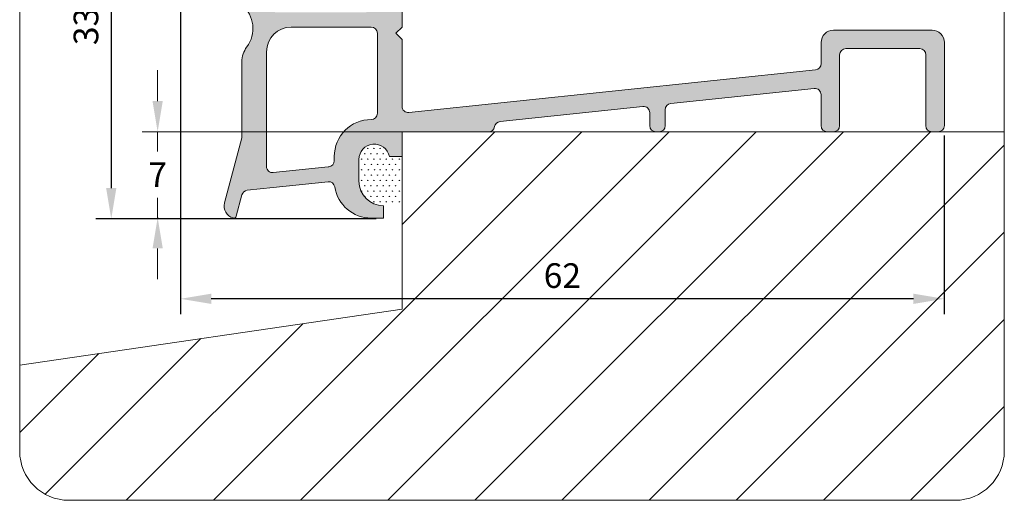
# Model space of a CAD drawing. Units: millimetres. Extents: x 101 to 277, y 269 to 376.
# Drawn here: x 101 to 181, y 296 to 335 of the extents above; entities that cross this region are included whole.
import ezdxf

# ---------------------------------------------------------------- set-up
doc = ezdxf.new("R2010")
doc.units = ezdxf.units.MM
doc.layers.add('AFBEELDINGEN', color=150, linetype='Continuous')
doc.layers.add('PROFIEL', color=7, linetype='Continuous', lineweight=35)
doc.dimstyles.new('ISO-25', dxfattribs={"dimtxt": 2.5, "dimasz": 2.5, "dimexe": 1.25, "dimexo": 0.625, "dimtad": 1, "dimtxsty": 'Standard', "dimcen": 2.5, "dimadec": 0, "dimazin": 0, "dimtfac": 1, "dimtmove": 0, "dimatfit": 3, "dimfxl": 0, "dimarcsym": 0})

# ---------------------------------------------------------------- blocks, each defined once
blk = doc.blocks.new('*D10')
at = {"layer": 'Defpoints', "color": 0, "lineweight": 40}
for p in [(113.7259513219702, 345.6968474096697), (175.7012272969649, 326.1868474096697), (113.7259513219702, 312.3143445014628)]:
    blk.add_point(p, dxfattribs=at)
at = {"layer": 'PROFIEL', "color": 0, "lineweight": -2}
for p, q in [((113.7259513219702, 345.0718474096697), (113.7259513219702, 311.0643445014628)), ((175.7012272969649, 325.5618474096697), (175.7012272969649, 311.0643445014628)), ((173.2012272969649, 312.3143445014628), (116.2259513219702, 312.3143445014628))]:
    blk.add_line(p, q, dxfattribs=at)
at = {"layer": 'PROFIEL', "color": 0, "lineweight": 40}
for points in [[(116.2259513219702, 312.7310111681294), (116.2259513219702, 311.8976778347961), (113.7259513219702, 312.3143445014628)], [(173.2012272969649, 312.7310111681294), (173.2012272969649, 311.8976778347961), (175.7012272969649, 312.3143445014628)]]:
    blk.add_solid(points, dxfattribs=at)
at = {"layer": 'PROFIEL', "color": 0, "lineweight": 0, "insert": (144.7135893094676, 313.9393445014628), "char_height": 2, "attachment_point": 5}
blk.add_mtext('{62}', dxfattribs=at)
blk = doc.blocks.new('*D11')
at = {"layer": 'Defpoints', "color": 0, "lineweight": 40}
for p in [(131.4811108529844, 352.3038094096696), (108.1081322295016, 318.8068474096697), (130.2158408529844, 318.8068474096697)]:
    blk.add_point(p, dxfattribs=at)
at = {"layer": 'PROFIEL', "color": 0, "lineweight": -2}
for p, q in [((130.8561108529844, 352.3038094096696), (106.8581322295016, 352.3038094096697)), ((108.1081322295016, 349.8038094096697), (108.1081322295016, 321.3068474096697)), ((129.5908408529844, 318.8068474096697), (106.8581322295016, 318.8068474096697))]:
    blk.add_line(p, q, dxfattribs=at)
at = {"layer": 'PROFIEL', "color": 0, "lineweight": 40}
for points in [[(107.6914655628349, 349.8038094096697), (108.5247988961682, 349.8038094096697), (108.1081322295016, 352.3038094096697)], [(107.6914655628349, 321.3068474096697), (108.5247988961682, 321.3068474096697), (108.1081322295016, 318.8068474096697)]]:
    blk.add_solid(points, dxfattribs=at)
at = {"layer": 'PROFIEL', "color": 0, "lineweight": 0, "insert": (106.3164655628348, 335.5553284096697), "char_height": 2, "attachment_point": 5, "rotation": 90}
blk.add_mtext('{33,5}', dxfattribs=at)

msp = doc.modelspace()

# ---------------------------------------------------------------- hatches: boundary and pattern name
at = {"layer": 'PROFIEL', "lineweight": 0}
h = msp.add_hatch(color=7, dxfattribs=at)
edge = h.paths.add_edge_path()
edge.add_line((139.6543646932677, 326.7021884096696), (151.2543646932677, 327.9213974096696))
edge.add_arc((151.3066286932677, 327.4241364096696), 0.5, 0, 96, ccw=False)
edge.add_line((151.8066286932677, 327.4241364096696), (151.8066286932677, 326.3668474096696))
edge.add_arc((152.3066286932677, 326.3668474096696), 0.5, 180, 270)
edge.add_line((152.3066286932677, 325.8668474096696), (152.5566286932677, 325.8668474096696))
edge.add_arc((152.5566286932677, 326.3668474096696), 0.5, 270, 360)
edge.add_line((153.0566286932677, 326.3668474096696), (153.0566286932677, 327.6606204096696))
edge.add_arc((153.5566286932677, 327.6606204096697), 0.5, 96, 180, ccw=False)
edge.add_line((153.5043646932677, 328.1578814096696), (165.1543646932677, 329.3823464096697))
edge.add_arc((165.2066286932678, 328.8850854096696), 0.5, 0, 96, ccw=False)
edge.add_line((165.7066286932678, 328.8850854096696), (165.7066286932678, 326.3668474096696))
edge.add_arc((166.2066286932678, 326.3668474096696), 0.5, 180, 270)
edge.add_line((166.2066286932678, 325.8668474096696), (166.7066286932678, 325.8668474096696))
edge.add_arc((166.7066286932678, 326.3668474096696), 0.5, 270, 360)
edge.add_line((167.2066286932678, 326.3668474096696), (167.2066286932678, 332.1168474096696))
edge.add_arc((167.7066286932678, 332.1168474096696), 0.5, 90, 180, ccw=False)
edge.add_line((167.7066286932678, 332.6168474096696), (173.7066286932678, 332.6168474096696))
edge.add_arc((173.7066286932678, 332.1168474096696), 0.5, 0, 90, ccw=False)
edge.add_line((174.2066286932678, 332.1168474096696), (174.2066286932678, 326.3668474096696))
edge.add_arc((174.7066286932678, 326.3668474096696), 0.5, 180, 270)
edge.add_line((174.7066286932678, 325.8668474096696), (175.2066286932678, 325.8668474096696))
edge.add_arc((175.2066286932678, 326.3668474096696), 0.5, 270, 360)
edge.add_line((175.7066286932678, 326.3668474096696), (175.7066286932678, 333.1168474096696))
edge.add_arc((174.7066286932678, 333.1168474096696), 1, 0, 90)
edge.add_line((174.7066286932678, 334.1168474096696), (166.7066286932678, 334.1168474096696))
edge.add_arc((166.7066286932678, 333.1168474096696), 1, 90, 180)
edge.add_line((165.7066286932678, 333.1168474096696), (165.7066286932678, 331.3988554096696))
edge.add_arc((165.2066286932678, 331.3988554096696), 0.5, -84, 0, ccw=False)
edge.add_line((165.2588926932678, 330.9015944096697), (132.2588926932678, 327.4331554096697))
edge.add_arc((132.2066286932678, 327.9304164096696), 0.5, 180, 276, ccw=False)
edge.add_line((131.7066286932678, 327.9304164096696), (131.7066286932678, 333.3668474096696))
edge.add_line((131.7066286932678, 333.3668474096696), (131.2066286932678, 333.8668474096696))
edge.add_line((131.2066286932678, 333.8668474096696), (131.7066286932678, 334.3668474096696))
edge.add_line((131.7066286932678, 334.3668474096696), (131.7066286932678, 352.1668474096696))
edge.add_arc((131.5066286932677, 352.1668474096696), 0.2, 0, 100)
edge.add_line((131.4718986932677, 352.3638094096697), (129.6992446932678, 352.0512424096697))
edge.add_line((129.6992446932678, 352.0512424096697), (129.2936656932678, 351.4720144096697))
edge.add_line((129.2936656932678, 351.4720144096697), (128.8804406932678, 351.8315214096697))
edge.add_arc((128.7491666932677, 351.6806324096697), 0.2, 48.97666, 151.02334)
edge.add_line((128.5742036932677, 351.7775234096696), (128.3088576932677, 351.2983664096697))
edge.add_line((128.3088576932677, 351.2983664096697), (127.8956326932677, 351.6578724096697))
edge.add_arc((127.7643596932677, 351.5069844096697), 0.2, 48.97666, 151.02334)
edge.add_line((127.5893956932677, 351.6038754096696), (127.3240496932677, 351.1247184096696))
edge.add_line((127.3240496932677, 351.1247184096696), (126.9108246932677, 351.4842244096697))
edge.add_arc((126.7795516932677, 351.3333364096696), 0.2, 48.97666, 151.02334)
edge.add_line((126.6045876932678, 351.4302264096697), (126.3392416932678, 350.9510694096697))
edge.add_line((126.3392416932678, 350.9510694096696), (125.9260166932677, 351.3105764096696))
edge.add_arc((125.7947436932678, 351.1596884096696), 0.2, 48.97666, 151.02334)
edge.add_line((125.6197806932677, 351.2565784096697), (125.3544346932677, 350.7774214096697))
edge.add_line((125.3544346932677, 350.7774214096696), (124.9412096932677, 351.1369284096696))
edge.add_arc((124.8099356932677, 350.9860394096696), 0.2, 48.97666, 151.02334)
edge.add_line((124.6349726932677, 351.0829304096696), (124.3696266932677, 350.6037734096697))
edge.add_line((124.3696266932678, 350.6037734096697), (123.9564016932678, 350.9632804096697))
edge.add_arc((123.8251286932677, 350.8123914096697), 0.2, 48.97666, 151.02334)
edge.add_line((123.6501646932678, 350.9092824096696), (123.3848186932677, 350.4301254096696))
edge.add_line((123.3848186932677, 350.4301254096696), (122.9715936932677, 350.7896314096697))
edge.add_arc((122.8403206932678, 350.6387434096696), 0.2, 48.97666, 151.02334)
edge.add_line((122.6653566932677, 350.7356344096696), (122.4000106932677, 350.2564774096696))
edge.add_line((122.4000106932677, 350.2564774096696), (121.9867856932677, 350.6159834096696))
edge.add_arc((121.8555126932677, 350.4650954096696), 0.2, 48.97666, 151.02334)
edge.add_line((121.6805496932678, 350.5619864096697), (121.4152036932678, 350.0828284096697))
edge.add_line((121.4152036932678, 350.0828284096697), (121.0019786932677, 350.4423354096697))
edge.add_arc((120.8707046932677, 350.2914474096697), 0.2, 48.97666, 151.02334)
edge.add_line((120.6957416932677, 350.3883374096696), (120.4303956932677, 349.9091804096697))
edge.add_line((120.4303956932677, 349.9091804096697), (120.0171706932677, 350.2686874096697))
edge.add_arc((119.8858976932677, 350.1177994096697), 0.2, 48.97666, 151.02334)
edge.add_line((119.7109336932677, 350.2146894096696), (119.4455876932677, 349.7355324096696))
edge.add_line((119.4455876932677, 349.7355324096696), (119.0323626932677, 350.0950394096697))
edge.add_arc((118.9010896932677, 349.9441504096696), 0.2, 48.97666, 151.02334)
edge.add_line((118.7261256932678, 350.0410414096697), (118.4607796932677, 349.5618844096697))
edge.add_line((118.4607796932677, 349.5618844096696), (117.8815516932677, 349.9674644096696))
edge.add_line((117.8815516932677, 349.9674644096697), (117.4252116932677, 349.8869994096697))
edge.add_arc((118.2066286932678, 345.4553644096696), 4.5, 100, 180)
edge.add_line((113.7066286932678, 345.4553644096696), (113.7066286932678, 342.4652314096696))
edge.add_arc((118.2066286932678, 342.4652314096696), 4.5, 180, 230)
edge.add_line((115.3140846932677, 339.0180314096697), (118.7135976932677, 336.1655014096697))
edge.add_arc((117.1066286932677, 334.2503904096696), 2.5, -36.86989799999998, 50, ccw=False)
edge.add_arc((120.7066286932678, 331.5503904096697), 2, 143.130102, 180)
edge.add_line((118.7066286932678, 331.5503904096697), (118.7066286932678, 325.3668474096697))
edge.add_line((118.7066286932678, 325.3668474096696), (117.2949546932678, 320.0984074096696))
edge.add_arc((118.2608806932677, 319.8395884096697), 1, 165, 255)
edge.add_arc((118.0538246932677, 319.0668474096697), 0.2, 255, 345)
edge.add_line((118.2470096932677, 319.0150834096696), (118.7136806932677, 320.7567234096696))
edge.add_arc((119.1966436932677, 320.6273144096697), 0.5, 96, 165, ccw=False)
edge.add_line((119.1443796932677, 321.1245754096697), (121.2588926932677, 321.3468194096696))
edge.add_line((121.2588926932677, 321.3468194096696), (125.6979636932678, 321.8133844096697))
edge.add_arc((125.7502286932677, 321.3161234096697), 0.5, 9.053092999999876, 96, ccw=False)
edge.add_arc((129.2066286932678, 321.8668474096696), 3, 189.053093, 270)
edge.add_line((129.2066286932678, 318.8668474096696), (130.2066286932678, 318.8668474096696))
edge.add_line((130.2066286932678, 318.8668474096696), (130.2066286932678, 319.8668474096696))
edge.add_arc((130.2066286932678, 321.8668474096696), 2, 180, 270, ccw=False)
edge.add_line((128.2066286932678, 321.8668474096696), (128.2066286932678, 323.6168474096696))
edge.add_arc((129.4566286932678, 323.6168474096696), 1.25, 11.536959000000024, 180, ccw=False)
edge.add_line((130.6813736932677, 323.8668474096696), (131.7066286932678, 323.8668474096696))
edge.add_line((131.7066286932678, 323.8668474096696), (131.7066286932678, 325.8668474096696))
edge.add_line((131.7066286932678, 325.8668474096696), (138.7198246932678, 325.8668474096696))
edge.add_arc((138.7198246932678, 326.3668474096696), 0.5, 270, 350.681628)
edge.add_arc((139.7066286932678, 326.2049274096697), 0.5, 96, 170.681628, ccw=False)
edge = h.paths.add_edge_path(flags=16)
edge.add_arc((118.2066286932678, 342.4652314096696), 3, 180, 230)
edge.add_line((116.2782656932678, 340.1670984096696), (119.6777786932678, 337.3145684096696))
edge.add_arc((117.1066286932677, 334.2503904096696), 4, 27.599699999999984, 50, ccw=False)
edge.add_arc((121.5376586932677, 336.5668474096697), 1, 207.5997, 270)
edge.add_line((121.5376586932677, 335.5668474096697), (128.7066286932677, 335.5668474096697))
edge.add_arc((128.7066286932678, 336.5668474096697), 1, 270, 360)
edge.add_line((129.7066286932678, 336.5668474096697), (129.7066286932678, 348.2340604096697))
edge.add_arc((128.2066286932678, 348.2340604096697), 1.5, 0, 100)
edge.add_line((127.9461566932677, 349.7112724096696), (117.6856836932677, 347.9020744096696))
edge.add_arc((118.2066286932678, 344.9476504096697), 3, 100, 180)
edge.add_line((115.2066286932678, 344.9476504096697), (115.2066286932678, 342.4652314096696))
edge = h.paths.add_edge_path(flags=16)
edge.add_arc((129.2066286932678, 333.8668474096696), 0.5, 0, 90)
edge.add_line((129.2066286932678, 334.3668474096696), (122.7066286932678, 334.3668474096696))
edge.add_arc((122.7066286932678, 332.3668474096696), 2, 90, 180)
edge.add_line((120.7066286932678, 332.3668474096696), (120.7066286932678, 323.0506904096696))
edge.add_arc((121.2066286932678, 323.0506904096696), 0.5, 180, 275.9999999999999)
edge.add_line((121.2588926932677, 322.5534294096697), (125.6979636932678, 323.0199944096697))
edge.add_line((125.6979636932677, 323.0199944096697), (125.7588926932677, 323.0263984096697))
edge.add_arc((125.7066286932678, 323.5236594096697), 0.5, 275.9999999999999, 360)
edge.add_line((126.2066286932678, 323.5236594096697), (126.2066286932678, 323.8668474096697))
edge.add_arc((129.2066286932678, 323.8668474096696), 3, 90, 180, ccw=False)
edge.add_arc((129.2066286932678, 327.3668474096696), 0.5, 270, 360)
edge.add_line((129.7066286932678, 327.3668474096696), (129.7066286932678, 333.8668474096696))

# ---------------------------------------------------------------- linework, layer by layer
at = {"layer": 'AFBEELDINGEN', "color": 7, "linetype": 'ByBlock', "lineweight": 0}
for p, q in [((111.8739248996532, 328.3668474096696), (111.8739248996532, 330.8668474096696)), ((131.7066286932677, 325.8668474096696), (110.6239248996532, 325.8668474096696)), ((111.8739248996532, 325.8668474096696), (111.8739248996532, 324.2618474096696)), ((111.8739248996532, 318.9068474096696), (111.8739248996532, 320.5118474096696)), ((111.8739248996532, 316.4068474096696), (111.8739248996532, 313.9068474096696))]:
    msp.add_line(p, q, dxfattribs=at)
at = {"layer": 'AFBEELDINGEN', "color": 7, "lineweight": 0}
for p, q in [((123.4688515687027, 295.9602849828948), (153.3754139954775, 325.8668474096696)), ((130.5399193805682, 295.9602849828948), (160.4464818073429, 325.8668474096696)), ((131.7066286932678, 325.8668474096696), (180.5729585836615, 325.8668474096696)), ((131.7066286932678, 325.8668474096696), (131.7066286932677, 311.4628541777906)), ((131.7066286932677, 318.339077551171), (139.2332783717465, 325.8668474096696)), ((131.9334032800547, 311.4959045061124), (146.304346183612, 325.8668474096696)), ((137.6109871924336, 295.9602849828948), (167.5175496192084, 325.8668474096696)), ((144.6820550042991, 295.9602849828948), (174.5886174310739, 325.8668474096696)), ((128.8945965635621, 324.5113056836027), (128.9570965635621, 324.5113056836027)), ((128.910221666143, 324.5113057734211), (128.900221666143, 324.5286262814968)), ((128.9180340635621, 324.5113056836027), (128.9180340635621, 324.5363056836027)), ((128.9258465635621, 324.5113056836027), (128.9258465635621, 324.5425556836027)), ((128.9336590635621, 324.5113056836027), (128.9336590635621, 324.5363056836027)), ((128.9414716926374, 324.5113056396742), (128.9514716926374, 324.5286261477499)), ((129.3945965635621, 324.5113056836027), (129.4570965635621, 324.5113056836027)), ((129.4102216658034, 324.511305773225), (129.4002216658034, 324.5286262813007)), ((129.4180340635621, 324.5113056836027), (129.4180340635621, 324.5363056836027)), ((129.4258465635621, 324.5113056836027), (129.4258465635621, 324.5425556836027)), ((129.4336590635621, 324.5113056836027), (129.4336590635621, 324.5363056836027)), ((129.4414716922977, 324.5113056398704), (129.4514716922977, 324.5286261479461)), ((129.8945965635621, 324.5113056836027), (129.9570965635621, 324.5113056836027)), ((129.9102216654637, 324.5113057730288), (129.9002216654637, 324.5286262811045)), ((129.9180340635621, 324.5113056836027), (129.9180340635621, 324.5363056836027)), ((129.9258465635621, 324.5113056836028), (129.9258465635621, 324.5425556836028)), ((129.9336590635621, 324.5113056836028), (129.9336590635621, 324.5363056836028)), ((129.9414716919581, 324.5113056400665), (129.9514716919581, 324.5286261481422)), ((151.7531228161646, 295.9602849828948), (180.5729585836615, 324.7801207503918)), ((128.3945965635621, 323.6452802806027), (128.4570965635621, 323.6452802806027)), ((128.4102216668224, 323.6452803700289), (128.4002216668224, 323.6626008781046)), ((128.4180340635621, 323.6452802806027), (128.4180340635621, 323.6702802806027)), ((128.4258465635621, 323.6452802806027), (128.4258465635621, 323.6765302806027)), ((128.4336590635621, 323.6452802806027), (128.4336590635621, 323.6702802806027)), ((128.4414716926374, 323.6452802358897), (128.4514716926374, 323.6626007439654)), ((128.6445965635621, 324.0782929821027), (128.7070965635621, 324.0782929821027)), ((128.6602216664827, 324.078293071725), (128.6502216664827, 324.0956135798007)), ((128.6680340635621, 324.0782929821028), (128.6680340635621, 324.1032929821027)), ((128.6758465635621, 324.0782929821028), (128.6758465635621, 324.1095429821028)), ((128.6836590635621, 324.0782929821028), (128.6836590635621, 324.1032929821027)), ((128.6914716926374, 324.078292937782), (128.7014716926374, 324.0956134458577)), ((128.8945965635621, 323.6452802806027), (128.9570965635621, 323.6452802806027)), ((128.9102216664827, 323.6452803698328), (128.9002216664827, 323.6626008779085)), ((128.9180340635621, 323.6452802806027), (128.9180340635621, 323.6702802806027)), ((128.9258465635621, 323.6452802806027), (128.9258465635621, 323.6765302806027)), ((128.9336590635621, 323.6452802806027), (128.9336590635621, 323.6702802806027)), ((128.9414716922977, 323.6452802360859), (128.9514716922977, 323.6626007441616)), ((129.1445965635621, 324.0782929821027), (129.2070965635621, 324.0782929821027)), ((129.160221666143, 324.0782930715288), (129.150221666143, 324.0956135796046)), ((129.1680340635621, 324.0782929821027), (129.1680340635621, 324.1032929821026)), ((129.1758465635621, 324.0782929821027), (129.1758465635621, 324.1095429821027)), ((129.1836590635621, 324.0782929821027), (129.1836590635621, 324.1032929821027)), ((129.1914716922977, 324.0782929379782), (129.2014716922977, 324.0956134460538)), ((129.3945965635621, 323.6452802806027), (129.4570965635621, 323.6452802806027)), ((129.410221666143, 323.6452803696366), (129.400221666143, 323.6626008777123)), ((129.4180340635621, 323.6452802806027), (129.4180340635621, 323.6702802806027)), ((129.4258465635621, 323.6452802806027), (129.4258465635621, 323.6765302806027)), ((129.4336590635621, 323.6452802806027), (129.4336590635621, 323.6702802806027)), ((129.4414716919581, 323.645280236282), (129.4514716919581, 323.6626007443577)), ((129.6445965635621, 324.0782929821027), (129.7070965635621, 324.0782929821027)), ((129.6602216658034, 324.0782930713327), (129.6502216658034, 324.0956135794085)), ((129.6680340635621, 324.0782929821027), (129.6680340635621, 324.1032929821026)), ((129.6758465635621, 324.0782929821027), (129.6758465635621, 324.1095429821027)), ((129.6836590635621, 324.0782929821027), (129.6836590635621, 324.1032929821026)), ((129.6914716919581, 324.0782929381743), (129.7014716919581, 324.09561344625)), ((129.8945965635621, 323.6452802806027), (129.9570965635621, 323.6452802806027)), ((129.9102216658034, 323.6452803694405), (129.9002216658034, 323.6626008775162)), ((129.9180340635621, 323.6452802806027), (129.9180340635621, 323.6702802806027)), ((129.9258465635621, 323.6452802806027), (129.9258465635621, 323.6765302806027)), ((129.9336590635621, 323.6452802806027), (129.9336590635621, 323.6702802806028)), ((129.9414716916183, 323.6452802364781), (129.9514716916183, 323.6626007445539)), ((130.1445965635621, 324.0782929821027), (130.2070965635621, 324.0782929821027)), ((130.1602216654637, 324.0782930711366), (130.1502216654637, 324.0956135792122)), ((130.1680340635621, 324.0782929821028), (130.1680340635621, 324.1032929821027)), ((130.1758465635621, 324.0782929821027), (130.1758465635621, 324.1095429821027)), ((130.1836590635621, 324.0782929821027), (130.1836590635621, 324.1032929821027)), ((130.1914716916183, 324.0782929383704), (130.2014716916183, 324.0956134464461)), ((130.3945965635621, 323.6452802806027), (130.4570965635621, 323.6452802806027)), ((130.4102216654637, 323.6452803692443), (130.4002216654637, 323.66260087732)), ((130.4180340635621, 323.6452802806028), (130.4180340635621, 323.6702802806028)), ((130.4258465635621, 323.6452802806028), (130.4258465635621, 323.6765302806028)), ((130.4336590635621, 323.6452802806028), (130.4336590635621, 323.6702802806028)), ((130.4414716912787, 323.6452802366744), (130.4514716912787, 323.6626007447501)), ((130.8945965635621, 323.6452802806027), (130.9570965635621, 323.6452802806027)), ((130.910221665124, 323.6452803690482), (130.900221665124, 323.6626008771239)), ((130.9180340635621, 323.6452802806027), (130.9180340635621, 323.6702802806027)), ((130.9258465635621, 323.6452802806027), (130.9258465635621, 323.6765302806027)), ((130.9336590635621, 323.6452802806027), (130.9336590635621, 323.6702802806027)), ((130.9414716909391, 323.6452802368703), (130.9514716909391, 323.6626007449461)), ((131.4543616702248, 323.6452802806027), (131.5168616702248, 323.6452802806027)), ((131.4699867717868, 323.6452803690482), (131.4599867717868, 323.6626008771239)), ((131.4777991702248, 323.6452802806027), (131.4777991702248, 323.6702802806027)), ((131.4856116702248, 323.6452802806027), (131.4856116702248, 323.6765302806027)), ((131.4934241702248, 323.6452802806027), (131.4934241702248, 323.6702802806027)), ((131.5012367976018, 323.6452802368703), (131.5112367976018, 323.6626007449461)), ((128.2066286932678, 323.2122675791027), (128.2070965635621, 323.2122675791027)), ((128.3945965635621, 322.7792548776027), (128.4570965635621, 322.7792548776027)), ((128.410221667162, 322.7792549664405), (128.400221667162, 322.7965754745162)), ((128.4180340635621, 322.7792548776027), (128.4180340635621, 322.8042548776027)), ((128.4258465635621, 322.7792548776027), (128.4258465635621, 322.8105048776027)), ((128.4336590635621, 322.7792548776027), (128.4336590635621, 322.8042548776027)), ((128.4414716922977, 322.7792548323014), (128.4514716922977, 322.7965753403771)), ((128.6445965635621, 323.2122675791027), (128.7070965635621, 323.2122675791027)), ((128.6602216668224, 323.2122676681366), (128.6502216668224, 323.2295881762124)), ((128.6680340635621, 323.2122675791028), (128.6680340635621, 323.2372675791028)), ((128.6758465635621, 323.2122675791028), (128.6758465635621, 323.2435175791028)), ((128.6836590635621, 323.2122675791028), (128.6836590635621, 323.2372675791028)), ((128.6914716922977, 323.2122675341936), (128.7014716922977, 323.2295880422694)), ((128.9408352800398, 322.7792548776027), (129.0033352800398, 322.7792548776027)), ((128.9564603826208, 322.7792549658521), (128.9464603826208, 322.7965754739279)), ((128.9642727800398, 322.7792548776027), (128.9642727800398, 322.8042548776027)), ((128.9720852800398, 322.7792548776027), (128.9720852800398, 322.8105048776027)), ((128.9798977800398, 322.7792548776027), (128.9798977800398, 322.8042548776027)), ((128.9877104077565, 322.7792548328899), (128.9977104077565, 322.7965753409655)), ((129.1908352800398, 323.2122675791027), (129.2533352800398, 323.2122675791027)), ((129.2064603822811, 323.2122676675482), (129.1964603822811, 323.2295881756239)), ((129.2142727800398, 323.2122675791027), (129.2142727800398, 323.2372675791028)), ((129.2220852800398, 323.2122675791027), (129.2220852800398, 323.2435175791027)), ((129.2298977800398, 323.2122675791027), (129.2298977800398, 323.2372675791027)), ((129.2377104077565, 323.2122675347821), (129.2477104077565, 323.2295880428578)), ((129.4408352800398, 322.7792548776027), (129.5033352800398, 322.7792548776027)), ((129.4564603822811, 322.779254965656), (129.4464603822811, 322.7965754737317)), ((129.4642727800398, 322.7792548776027), (129.4642727800398, 322.8042548776028)), ((129.4720852800398, 322.7792548776027), (129.4720852800398, 322.8105048776027)), ((129.4798977800398, 322.7792548776027), (129.4798977800398, 322.8042548776028)), ((129.4877104074168, 322.7792548330859), (129.4977104074168, 322.7965753411615)), ((129.6908352800398, 323.2122675791027), (129.7533352800398, 323.2122675791027)), ((129.7064603819414, 323.2122676673521), (129.6964603819414, 323.2295881754278)), ((129.7142727800398, 323.2122675791027), (129.7142727800398, 323.2372675791027)), ((129.7220852800398, 323.2122675791027), (129.7220852800398, 323.2435175791027)), ((129.7298977800398, 323.2122675791027), (129.7298977800398, 323.2372675791027)), ((129.7377104074168, 323.2122675349781), (129.7477104074168, 323.2295880430538)), ((129.8945965635621, 322.7792548776027), (129.9570965635621, 322.7792548776027)), ((129.910221666143, 322.7792549658521), (129.900221666143, 322.7965754739279)), ((129.9180340635621, 322.7792548776027), (129.9180340635621, 322.8042548776027)), ((129.9258465635621, 322.7792548776027), (129.9258465635621, 322.8105048776027)), ((129.9336590635621, 322.7792548776027), (129.9336590635621, 322.8042548776027)), ((129.9414716912787, 322.7792548328899), (129.9514716912787, 322.7965753409655)), ((130.1445965635621, 323.2122675791027), (130.2070965635621, 323.2122675791027)), ((130.1602216658034, 323.2122676675482), (130.1502216658034, 323.2295881756239)), ((130.1680340635621, 323.2122675791027), (130.1680340635621, 323.2372675791028)), ((130.1758465635621, 323.2122675791027), (130.1758465635621, 323.2435175791027)), ((130.1836590635621, 323.2122675791027), (130.1836590635621, 323.2372675791027)), ((130.1914716912787, 323.2122675347821), (130.2014716912787, 323.2295880428578)), ((130.3945965635621, 322.7792548776027), (130.4570965635621, 322.7792548776027)), ((130.4102216658034, 322.779254965656), (130.4002216658034, 322.7965754737317)), ((130.4180340635621, 322.7792548776027), (130.4180340635621, 322.8042548776028)), ((130.4258465635621, 322.7792548776027), (130.4258465635621, 322.8105048776027)), ((130.4336590635621, 322.7792548776027), (130.4336590635621, 322.8042548776028)), ((130.4414716909391, 322.7792548330859), (130.4514716909391, 322.7965753411615)), ((130.6445965635621, 323.2122675791027), (130.7070965635621, 323.2122675791027)), ((130.6602216654637, 323.2122676673521), (130.6502216654637, 323.2295881754278)), ((130.6680340635621, 323.2122675791027), (130.6680340635621, 323.2372675791027)), ((130.6758465635621, 323.2122675791027), (130.6758465635621, 323.2435175791027)), ((130.6836590635621, 323.2122675791027), (130.6836590635621, 323.2372675791027)), ((130.6914716909391, 323.2122675349781), (130.7014716909391, 323.2295880430538)), ((130.8945965635621, 322.7792548776027), (130.9570965635621, 322.7792548776027)), ((130.9102216654637, 322.7792549654598), (130.9002216654637, 322.7965754735355)), ((130.9180340635621, 322.7792548776026), (130.9180340635621, 322.8042548776027)), ((130.9258465635621, 322.7792548776026), (130.9258465635621, 322.8105048776026)), ((130.9336590635621, 322.7792548776026), (130.9336590635621, 322.8042548776027)), ((130.9414716905994, 322.779254833282), (130.9514716905994, 322.7965753413578)), ((131.1445965635621, 323.2122675791027), (131.2070965635621, 323.2122675791027)), ((131.160221665124, 323.212267667156), (131.150221665124, 323.2295881752317)), ((131.1680340635621, 323.2122675791027), (131.1680340635621, 323.2372675791027)), ((131.1758465635621, 323.2122675791027), (131.1758465635621, 323.2435175791027)), ((131.1836590635621, 323.2122675791027), (131.1836590635621, 323.2372675791027)), ((131.1914716905994, 323.2122675351743), (131.2014716905994, 323.22958804325)), ((131.4543616702248, 322.7792548776027), (131.5168616702248, 322.7792548776027)), ((131.4699867721264, 322.7792549654598), (131.4599867721265, 322.7965754735355)), ((131.4777991702248, 322.7792548776026), (131.4777991702248, 322.8042548776027)), ((131.4856116702248, 322.7792548776026), (131.4856116702248, 322.8105048776026)), ((131.4934241702248, 322.7792548776026), (131.4934241702248, 322.8042548776027)), ((131.5012367972622, 322.779254833282), (131.5112367972621, 322.7965753413578)), ((128.2066286932678, 322.3462421761027), (128.2070965635621, 322.3462421761027)), ((128.6445965635621, 322.3462421761027), (128.7070965635621, 322.3462421761027)), ((128.660221667162, 322.3462422645482), (128.650221667162, 322.3635627726239)), ((128.6680340635621, 322.3462421761027), (128.6680340635621, 322.3712421761028)), ((128.6758465635621, 322.3462421761027), (128.6758465635621, 322.3774921761027)), ((128.6836590635621, 322.3462421761027), (128.6836590635621, 322.3712421761028)), ((128.6914716919581, 322.3462421306053), (128.7014716919581, 322.363562638681)), ((129.1821655909275, 322.3462421761027), (129.2446655909275, 322.3462421761027)), ((129.1977906935084, 322.3462422639599), (129.1877906935084, 322.3635627720356)), ((129.2056030909275, 322.3462421761027), (129.2056030909275, 322.3712421761027)), ((129.2134155909275, 322.3462421761027), (129.2134155909275, 322.3774921761027)), ((129.2212280909275, 322.3462421761027), (129.2212280909275, 322.3712421761027)), ((129.2290407183045, 322.3462421311937), (129.2390407183045, 322.3635626392693)), ((129.6821655909275, 322.3462421761027), (129.7446655909275, 322.3462421761027)), ((129.6977906931688, 322.3462422637638), (129.6877906931688, 322.3635627718395)), ((129.7056030909275, 322.3462421761027), (129.7056030909275, 322.3712421761027)), ((129.7134155909275, 322.3462421761027), (129.7134155909275, 322.3774921761027)), ((129.7212280909275, 322.3462421761027), (129.7212280909275, 322.3712421761027)), ((129.7290407179648, 322.3462421313898), (129.7390407179648, 322.3635626394655)), ((130.1445965635621, 322.3462421761027), (130.2070965635621, 322.3462421761027)), ((130.160221666143, 322.3462422639599), (130.150221666143, 322.3635627720356)), ((130.1680340635621, 322.3462421761027), (130.1680340635621, 322.3712421761027)), ((130.1758465635621, 322.3462421761027), (130.1758465635621, 322.3774921761027)), ((130.1836590635621, 322.3462421761027), (130.1836590635621, 322.3712421761027)), ((130.1914716909391, 322.3462421311937), (130.2014716909391, 322.3635626392693)), ((130.6445965635621, 322.3462421761027), (130.7070965635621, 322.3462421761027)), ((130.6602216658034, 322.3462422637638), (130.6502216658034, 322.3635627718395)), ((130.6680340635621, 322.3462421761027), (130.6680340635621, 322.3712421761027)), ((130.6758465635621, 322.3462421761027), (130.6758465635621, 322.3774921761027)), ((130.6836590635621, 322.3462421761027), (130.6836590635621, 322.3712421761027)), ((130.6914716905994, 322.3462421313898), (130.7014716905994, 322.3635626394655)), ((131.1445965635621, 322.3462421761027), (131.2070965635621, 322.3462421761027)), ((131.1602216654637, 322.3462422635676), (131.1502216654637, 322.3635627716433)), ((131.1680340635621, 322.3462421761027), (131.1680340635621, 322.3712421761027)), ((131.1758465635621, 322.3462421761027), (131.1758465635621, 322.3774921761027)), ((131.1836590635621, 322.3462421761027), (131.1836590635621, 322.3712421761027)), ((131.1914716902597, 322.3462421315859), (131.2014716902597, 322.3635626396616)), ((128.3945965635621, 321.9132294746027), (128.4570965635621, 321.9132294746027)), ((128.4102216675017, 321.9132295628521), (128.4002216675017, 321.9305500709278)), ((128.4180340635621, 321.9132294746026), (128.4180340635621, 321.9382294746027)), ((128.4258465635621, 321.9132294746026), (128.4258465635621, 321.9444794746026)), ((128.4336590635621, 321.9132294746026), (128.4336590635621, 321.9382294746027)), ((128.4414716919581, 321.9132294287131), (128.4514716919581, 321.9305499367888)), ((128.6445965635621, 321.4802167731027), (128.7070965635621, 321.4802167731027)), ((128.6602216675017, 321.4802168609599), (128.6502216675017, 321.4975373690356)), ((128.6680340635621, 321.4802167731027), (128.6680340635621, 321.5052167731027)), ((128.6758465635621, 321.4802167731027), (128.6758465635621, 321.5114667731027)), ((128.6836590635621, 321.4802167731027), (128.6836590635621, 321.5052167731027)), ((128.6914716916183, 321.4802167270169), (128.7014716916183, 321.4975372350926)), ((128.8945965635621, 321.9132294746027), (128.9570965635621, 321.9132294746027)), ((128.910221667162, 321.913229562656), (128.900221667162, 321.9305500707317)), ((128.9180340635621, 321.9132294746026), (128.9180340635621, 321.9382294746026)), ((128.9258465635621, 321.9132294746026), (128.9258465635621, 321.9444794746026)), ((128.9336590635621, 321.9132294746027), (128.9336590635621, 321.9382294746027)), ((128.9414716916183, 321.9132294289092), (128.9514716916183, 321.9305499369849)), ((129.1445965635621, 321.4802167731027), (129.2070965635621, 321.4802167731027)), ((129.160221667162, 321.4802168607638), (129.150221667162, 321.4975373688395)), ((129.1680340635621, 321.4802167731026), (129.1680340635621, 321.5052167731026)), ((129.1758465635621, 321.4802167731026), (129.1758465635621, 321.5114667731026)), ((129.1836590635621, 321.4802167731027), (129.1836590635621, 321.5052167731027)), ((129.1914716912787, 321.4802167272131), (129.2014716912787, 321.4975372352889)), ((129.3945965635621, 321.9132294746027), (129.4570965635621, 321.9132294746027)), ((129.4102216668224, 321.9132295624599), (129.4002216668224, 321.9305500705356)), ((129.4180340635621, 321.9132294746027), (129.4180340635621, 321.9382294746027)), ((129.4258465635621, 321.9132294746027), (129.4258465635621, 321.9444794746027)), ((129.4336590635621, 321.9132294746027), (129.4336590635621, 321.9382294746027)), ((129.4414716912787, 321.9132294291054), (129.4514716912787, 321.9305499371811)), ((129.6445965635621, 321.4802167731027), (129.7070965635621, 321.4802167731027)), ((129.6602216668224, 321.4802168605677), (129.6502216668224, 321.4975373686434)), ((129.6680340635621, 321.4802167731026), (129.6680340635621, 321.5052167731026)), ((129.6758465635621, 321.4802167731026), (129.6758465635621, 321.5114667731026)), ((129.6836590635621, 321.4802167731026), (129.6836590635621, 321.5052167731026)), ((129.6914716909391, 321.4802167274091), (129.7014716909391, 321.4975372354849)), ((129.9003814378249, 321.9132294746027), (129.9628814378249, 321.9132294746027)), ((129.9160065414249, 321.913229562656), (129.9060065414249, 321.9305500707317)), ((129.9238189378249, 321.9132294746026), (129.9238189378249, 321.9382294746026)), ((129.9316314378249, 321.9132294746026), (129.9316314378249, 321.9444794746026)), ((129.9394439378249, 321.9132294746027), (129.9394439378249, 321.9382294746027)), ((129.9472565658812, 321.9132294289092), (129.9572565658812, 321.9305499369849)), ((130.1445965635621, 321.4802167731027), (130.2070965635621, 321.4802167731027)), ((130.1602216664827, 321.4802168603716), (130.1502216664827, 321.4975373684473)), ((130.1680340635621, 321.4802167731027), (130.1680340635621, 321.5052167731027)), ((130.1758465635621, 321.4802167731027), (130.1758465635621, 321.5114667731027)), ((130.1836590635621, 321.4802167731027), (130.1836590635621, 321.5052167731027)), ((130.1914716905994, 321.4802167276054), (130.2014716905994, 321.497537235681)), ((130.4003814378249, 321.9132294746027), (130.4628814378249, 321.9132294746027)), ((130.4160065410853, 321.9132295624599), (130.4060065410853, 321.9305500705356)), ((130.4238189378249, 321.9132294746027), (130.4238189378249, 321.9382294746027)), ((130.4316314378249, 321.9132294746027), (130.4316314378249, 321.9444794746027)), ((130.4394439378249, 321.9132294746027), (130.4394439378249, 321.9382294746027)), ((130.4472565655416, 321.9132294291054), (130.4572565655416, 321.9305499371811)), ((130.6445965635621, 321.4802167731027), (130.7070965635621, 321.4802167731027)), ((130.660221666143, 321.4802168601755), (130.650221666143, 321.4975373682511)), ((130.6680340635621, 321.4802167731027), (130.6680340635621, 321.5052167731027)), ((130.6758465635621, 321.4802167731027), (130.6758465635621, 321.5114667731027)), ((130.6836590635621, 321.4802167731027), (130.6836590635621, 321.5052167731027)), ((130.6914716902597, 321.4802167278015), (130.7014716902597, 321.4975372358772)), ((130.8945965635621, 321.9132294746027), (130.9570965635621, 321.9132294746027)), ((130.9102216658034, 321.9132295618715), (130.9002216658034, 321.9305500699472)), ((130.9180340635621, 321.9132294746026), (130.9180340635621, 321.9382294746026)), ((130.9258465635621, 321.9132294746026), (130.9258465635621, 321.9444794746026)), ((130.9336590635621, 321.9132294746026), (130.9336590635621, 321.9382294746026)), ((130.9414716902597, 321.9132294296937), (130.9514716902597, 321.9305499377694)), ((131.1445965635621, 321.4802167731027), (131.2070965635621, 321.4802167731027)), ((131.1602216658034, 321.4802168599793), (131.1502216658034, 321.497537368055)), ((131.1680340635621, 321.4802167731027), (131.1680340635621, 321.5052167731027)), ((131.1758465635621, 321.4802167731027), (131.1758465635621, 321.5114667731027)), ((131.1836590635621, 321.4802167731027), (131.1836590635621, 321.5052167731027)), ((131.19147168992, 321.4802167279975), (131.20147168992, 321.4975372360732)), ((131.4543616702248, 321.9132294746027), (131.5168616702248, 321.9132294746027)), ((131.4699867724661, 321.9132295618715), (131.4599867724662, 321.9305500699472)), ((131.4777991702248, 321.9132294746026), (131.4777991702248, 321.9382294746026)), ((131.4856116702248, 321.9132294746026), (131.4856116702248, 321.9444794746026)), ((131.4934241702248, 321.9132294746026), (131.4934241702248, 321.9382294746026)), ((131.5012367969225, 321.9132294296937), (131.5112367969225, 321.9305499377694)), ((128.3945965635621, 321.0472040716027), (128.4570965635621, 321.0472040716027)), ((128.4102216678414, 321.0472041592637), (128.4002216678414, 321.0645246673395)), ((128.4180340635621, 321.0472040716027), (128.4180340635621, 321.0722040716026)), ((128.4258465635621, 321.0472040716027), (128.4258465635621, 321.0784540716027)), ((128.4336590635621, 321.0472040716027), (128.4336590635621, 321.0722040716026)), ((128.4414716916183, 321.0472040251247), (128.4514716916183, 321.0645245332004)), ((128.6475094397992, 320.6141913701027), (128.7070965635621, 320.6141913701027)), ((128.6602216678414, 320.6141914573715), (128.6502216678414, 320.6315119654472)), ((128.6680340635621, 320.6141913701027), (128.6680340635621, 320.6391913701027)), ((128.6758465635621, 320.6141913701027), (128.6758465635621, 320.6454413701027)), ((128.6836590635621, 320.6141913701027), (128.6836590635621, 320.6391913701027)), ((128.6914716912787, 320.6141913234287), (128.7014716912787, 320.6315118315044)), ((128.8945965635621, 321.0472040716027), (128.9570965635621, 321.0472040716027)), ((128.9102216675017, 321.0472041590676), (128.9002216675017, 321.0645246671434)), ((128.9180340635621, 321.0472040716027), (128.9180340635621, 321.0722040716026)), ((128.9258465635621, 321.0472040716027), (128.9258465635621, 321.0784540716027)), ((128.9336590635621, 321.0472040716027), (128.9336590635621, 321.0722040716027)), ((128.9414716912787, 321.0472040253209), (128.9514716912787, 321.0645245333966)), ((129.1445965635621, 320.6141913701027), (129.2070965635621, 320.6141913701027)), ((129.1602216675017, 320.6141914571754), (129.1502216675017, 320.6315119652511)), ((129.1680340635621, 320.6141913701026), (129.1680340635621, 320.6391913701026)), ((129.1758465635621, 320.6141913701026), (129.1758465635621, 320.6454413701026)), ((129.1836590635621, 320.6141913701026), (129.1836590635621, 320.6391913701027)), ((129.1914716909391, 320.6141913236247), (129.2014716909391, 320.6315118317004)), ((129.3945965635621, 321.0472040716027), (129.4570965635621, 321.0472040716027)), ((129.410221667162, 321.0472041588715), (129.400221667162, 321.0645246669472)), ((129.4180340635621, 321.0472040716027), (129.4180340635621, 321.0722040716027)), ((129.4258465635621, 321.0472040716027), (129.4258465635621, 321.0784540716027)), ((129.4336590635621, 321.0472040716027), (129.4336590635621, 321.0722040716027)), ((129.4414716909391, 321.0472040255169), (129.4514716909391, 321.0645245335926)), ((129.6445965635621, 320.6141913701027), (129.7070965635621, 320.6141913701027)), ((129.660221667162, 320.6141914569793), (129.650221667162, 320.631511965055)), ((129.6680340635621, 320.6141913701026), (129.6680340635621, 320.6391913701026)), ((129.6758465635621, 320.6141913701026), (129.6758465635621, 320.6454413701026)), ((129.6836590635621, 320.6141913701026), (129.6836590635621, 320.6391913701026)), ((129.6914716905994, 320.6141913238208), (129.7014716905994, 320.6315118318965)), ((129.8945965635621, 321.0472040716027), (129.9570965635621, 321.0472040716027)), ((129.9102216668224, 321.0472041586754), (129.9002216668224, 321.0645246667511)), ((129.9180340635621, 321.0472040716027), (129.9180340635621, 321.0722040716026)), ((129.9258465635621, 321.0472040716027), (129.9258465635621, 321.0784540716027)), ((129.9336590635621, 321.0472040716027), (129.9336590635621, 321.0722040716028)), ((129.9414716905994, 321.0472040257131), (129.9514716905994, 321.0645245337888)), ((130.1417041264307, 320.6141913701027), (130.2042041264307, 320.6141913701027)), ((130.1573292293514, 320.6141914565871), (130.1473292293514, 320.6315119646628)), ((130.1651416264307, 320.6141913701027), (130.1651416264307, 320.6391913701027)), ((130.1729541264307, 320.6141913701027), (130.1729541264307, 320.6454413701027)), ((130.1807666264307, 320.6141913701027), (130.1807666264307, 320.6391913701027)), ((130.1885792527887, 320.614191324213), (130.1985792527886, 320.6315118322887)), ((130.3945965635621, 321.0472040716027), (130.4570965635621, 321.0472040716027)), ((130.4102216664827, 321.0472041584793), (130.4002216664827, 321.064524666555)), ((130.4180340635621, 321.0472040716028), (130.4180340635621, 321.0722040716028)), ((130.4258465635621, 321.0472040716028), (130.4258465635621, 321.0784540716028)), ((130.4336590635621, 321.0472040716028), (130.4336590635621, 321.0722040716028)), ((130.4414716902597, 321.0472040259092), (130.4514716902597, 321.0645245339849)), ((130.6445965635621, 320.6141913701027), (130.7070965635621, 320.6141913701027)), ((130.6602216664827, 320.6141914565871), (130.6502216664827, 320.6315119646628)), ((130.6680340635621, 320.6141913701027), (130.6680340635621, 320.6391913701027)), ((130.6758465635621, 320.6141913701027), (130.6758465635621, 320.6454413701027)), ((130.6836590635621, 320.6141913701027), (130.6836590635621, 320.6391913701027)), ((130.69147168992, 320.614191324213), (130.70147168992, 320.6315118322887)), ((130.8945965635621, 321.0472040716027), (130.9570965635621, 321.0472040716027)), ((130.910221666143, 321.0472041582832), (130.900221666143, 321.0645246663589)), ((130.9180340635621, 321.0472040716027), (130.9180340635621, 321.0722040716026)), ((130.9258465635621, 321.0472040716027), (130.9258465635621, 321.0784540716027)), ((130.9336590635621, 321.0472040716027), (130.9336590635621, 321.0722040716026)), ((130.94147168992, 321.0472040261052), (130.95147168992, 321.0645245341809)), ((131.1445965635621, 320.6141913701027), (131.2070965635621, 320.6141913701027)), ((131.160221666143, 320.6141914563909), (131.150221666143, 320.6315119644667)), ((131.1680340635621, 320.6141913701027), (131.1680340635621, 320.6391913701027)), ((131.1758465635621, 320.6141913701027), (131.1758465635621, 320.6454413701027)), ((131.1836590635621, 320.6141913701027), (131.1836590635621, 320.6391913701027)), ((131.1914716895804, 320.6141913244092), (131.2014716895804, 320.6315118324849)), ((131.4543616702248, 321.0472040716027), (131.5168616702248, 321.0472040716027)), ((131.4699867728058, 321.0472041582832), (131.4599867728058, 321.0645246663589)), ((131.4777991702248, 321.0472040716027), (131.4777991702248, 321.0722040716026)), ((131.4856116702248, 321.0472040716027), (131.4856116702248, 321.0784540716027)), ((131.4934241702248, 321.0472040716027), (131.4934241702248, 321.0722040716026)), ((131.5012367965828, 321.0472040261052), (131.5112367965828, 321.0645245341809)), ((129.3945965635621, 320.1811786686027), (129.4570965635621, 320.1811786686027)), ((129.4102216675017, 320.1811787552832), (129.4002216675017, 320.1984992633588)), ((129.4180340635621, 320.1811786686027), (129.4180340635621, 320.2061786686027)), ((129.4258465635621, 320.1811786686027), (129.4258465635621, 320.2124286686027)), ((129.4336590635621, 320.1811786686027), (129.4336590635621, 320.2061786686027)), ((129.4414716905994, 320.1811786219286), (129.4514716905994, 320.1984991300043)), ((129.8945965635621, 320.1811786686027), (129.9570965635621, 320.1811786686027)), ((129.910221667162, 320.181178755087), (129.900221667162, 320.1984992631627)), ((129.9180340635621, 320.1811786686027), (129.9180340635621, 320.2061786686027)), ((129.9258465635621, 320.1811786686027), (129.9258465635621, 320.2124286686027)), ((129.9336590635621, 320.1811786686027), (129.9336590635621, 320.2061786686027)), ((129.9414716902597, 320.1811786221248), (129.9514716902597, 320.1984991302004)), ((130.3945965635621, 320.1811786686027), (130.4570965635621, 320.1811786686027)), ((130.4102216668224, 320.181178754891), (130.4002216668224, 320.1984992629667)), ((130.4180340635621, 320.1811786686027), (130.4180340635621, 320.2061786686028)), ((130.4258465635621, 320.1811786686027), (130.4258465635621, 320.2124286686027)), ((130.4336590635621, 320.1811786686027), (130.4336590635621, 320.2061786686028)), ((130.44147168992, 320.1811786223208), (130.45147168992, 320.1984991303965)), ((130.8945965635621, 320.1811786686027), (130.9570965635621, 320.1811786686027)), ((130.9102216664827, 320.1811787546949), (130.9002216664827, 320.1984992627706)), ((130.9180340635621, 320.1811786686026), (130.9180340635621, 320.2061786686027)), ((130.9258465635621, 320.1811786686026), (130.9258465635621, 320.2124286686026)), ((130.9336590635621, 320.1811786686026), (130.9336590635621, 320.2061786686027)), ((130.9414716895804, 320.181178622517), (130.9514716895804, 320.1984991305927)), ((131.4543616702248, 320.1811786686027), (131.5168616702248, 320.1811786686027)), ((131.4699867731455, 320.1811787546949), (131.4599867731455, 320.1984992627706)), ((131.4777991702248, 320.1811786686026), (131.4777991702248, 320.2061786686027)), ((131.4856116702248, 320.1811786686026), (131.4856116702248, 320.2124286686026)), ((131.4934241702248, 320.1811786686026), (131.4934241702248, 320.2061786686027)), ((131.5012367962432, 320.181178622517), (131.5112367962432, 320.1984991305927)), ((158.8241906280301, 295.9602849828948), (180.5729585836615, 317.7090529385263)), ((100.6790156539121, 306.9408624832155), (131.7066286932677, 311.4628541777906)), ((116.3977837568372, 295.9602849828948), (131.9334032800547, 311.4959045061124)), ((109.3267159449717, 295.9602849828948), (123.6559759001149, 310.289544938038)), ((165.8952584398955, 295.9602849828948), (180.5729585836615, 310.6379851266609)), ((102.7509818596609, 296.4556187094495), (115.378548520175, 309.0831853699636)), ((100.6790156539121, 301.4547203155662), (107.1011211402351, 307.8768258018892)), ((172.966326251761, 295.9602849828948), (180.5729585836615, 303.5669173147954))]:
    msp.add_line(p, q, dxfattribs=at)
msp.add_lwpolyline([(100.6790156539121, 372.1542353188955), (100.6790156539121, 299.9602849828948, 0.4142135623730951), (104.6790156539121, 295.9602849828948), (176.5729585836615, 295.9602849828948, 0.4142135623730951), (180.5729585836615, 299.9602849828948), (180.5729585836615, 372.1542353188955, 0.4142135623730951), (176.5729585836615, 376.1542353188955), (104.6790156539121, 376.1542353188955, 0.4142135623730951)], format="xyb", close=True, dxfattribs=at)
at = {"layer": 'AFBEELDINGEN', "color": 7, "linetype": 'ByBlock', "lineweight": 0}
msp.add_point((111.8739248996532, 318.9068474096696), dxfattribs=at)
for points in [[(111.4572582329866, 328.3668474096696), (112.2905915663199, 328.3668474096696), (111.8739248996532, 325.8668474096696)], [(111.4572582329866, 316.4068474096696), (112.2905915663199, 316.4068474096696), (111.8739248996532, 318.9068474096696)]]:
    msp.add_solid(points, dxfattribs=at)
at = {"layer": 'PROFIEL', "color": 7, "lineweight": 0}
for p, q in [((131.7066286932678, 334.3668474096696), (131.7066286932678, 352.1668474096696)), ((122.7066286932678, 334.3668474096696), (129.2066286932678, 334.3668474096696)), ((131.7066286932678, 334.3668474096696), (131.2066286932678, 333.8668474096696)), ((166.7066286932678, 334.1168474096696), (174.7066286932678, 334.1168474096696)), ((129.7066286932678, 333.8668474096696), (129.7066286932678, 327.3668474096696)), ((131.2066286932678, 333.8668474096696), (131.7066286932678, 333.3668474096696)), ((131.7066286932678, 327.9304164096696), (131.7066286932678, 333.3668474096696)), ((120.7066286932678, 323.0506904096696), (120.7066286932678, 332.3668474096696)), ((165.7066286932678, 333.1168474096696), (165.7066286932678, 331.3988554096696)), ((173.7066286932678, 332.6168474096696), (167.7066286932678, 332.6168474096696)), ((175.7066286932678, 333.1168474096696), (175.7066286932678, 326.3668474096696)), ((167.2066286932678, 332.1168474096696), (167.2066286932678, 326.3668474096696)), ((174.2066286932678, 326.3668474096696), (174.2066286932678, 332.1168474096696)), ((118.7066286932678, 331.5503904096697), (118.7066286932678, 325.3668474096696)), ((165.2588926932677, 330.9015944096697), (132.2588926932677, 327.4331554096697)), ((153.5043646932677, 328.1578814096696), (165.1543646932677, 329.3823464096697)), ((165.7066286932678, 328.8850854096696), (165.7066286932678, 326.3668474096696)), ((139.6543646932677, 326.7021884096696), (151.2543646932677, 327.9213974096696)), ((153.0566286932677, 327.6606204096697), (153.0566286932677, 326.3668474096696)), ((151.8066286932677, 326.3668474096696), (151.8066286932677, 327.4241364096696)), ((118.7066286932678, 325.3668474096696), (117.2949546932677, 320.0984074096697)), ((131.7066286932678, 325.8668474096696), (138.7198246932678, 325.8668474096696)), ((131.7066286932678, 325.8668474096696), (131.7066286932678, 323.8668474096696)), ((152.5566286932677, 325.8668474096696), (152.3066286932677, 325.8668474096696)), ((166.7066286932678, 325.8668474096696), (166.2066286932678, 325.8668474096696)), ((175.2066286932678, 325.8668474096696), (174.7066286932678, 325.8668474096696)), ((126.2066286932678, 323.8668474096696), (126.2066286932678, 323.5236594096697)), ((128.2066286932678, 323.6168474096696), (128.2066286932678, 321.8668474096696)), ((131.7066286932678, 323.8668474096696), (130.6813736932677, 323.8668474096696)), ((121.2588926932677, 322.5534294096697), (125.6979636932677, 323.0199944096697)), ((125.6979636932677, 323.0199944096697), (125.7588926932677, 323.0263984096696)), ((121.2588926932677, 321.3468194096696), (119.1443796932677, 321.1245754096697)), ((125.6979636932677, 321.8133844096697), (121.2588926932677, 321.3468194096696)), ((118.7136806932677, 320.7567234096696), (118.2470096932677, 319.0150834096696)), ((130.2066286932678, 319.8668474096696), (130.2066286932678, 318.8668474096696)), ((130.2066286932678, 318.8668474096696), (129.2066286932678, 318.8668474096696))]:
    msp.add_line(p, q, dxfattribs=at)
for centre, radius, start, end in [((117.1066286932677, 334.2503904096696), 2.5, 323.1301019999999, 49.9999999999999), ((122.7066286932678, 332.3668474096696), 2, 90, 180), ((129.2066286932678, 333.8668474096696), 0.5, 0, 90), ((166.7066286932678, 333.1168474096696), 1, 90, 180), ((174.7066286932678, 333.1168474096696), 1, 0, 90), ((120.7066286932678, 331.5503904096697), 2, 143.1301019999999, 180), ((167.7066286932678, 332.1168474096696), 0.5, 90, 180), ((173.7066286932678, 332.1168474096696), 0.5, 0, 90), ((165.2066286932678, 331.3988554096696), 0.5, 275.9999999999985, 0), ((165.2066286932678, 328.8850854096696), 0.5, 0, 95.99999999999847), ((132.2066286932678, 327.9304164096696), 0.5, 180, 275.9999999999985), ((151.3066286932677, 327.4241364096696), 0.5, 0, 95.99999999999847), ((153.5566286932677, 327.6606204096697), 0.5, 95.99999999999847, 180), ((129.2066286932678, 323.8668474096696), 3, 90, 180), ((129.2066286932678, 327.3668474096696), 0.5, 270, 0), ((138.7198246932678, 326.3668474096696), 0.5, 270, 350.6816280000006), ((139.7066286932678, 326.2049274096697), 0.5, 95.99999999999847, 170.6816280000007), ((152.3066286932677, 326.3668474096696), 0.5, 180, 270), ((152.5566286932677, 326.3668474096696), 0.5, 270, 0), ((166.2066286932678, 326.3668474096696), 0.5, 180, 270), ((166.7066286932678, 326.3668474096696), 0.5, 270, 0), ((174.7066286932678, 326.3668474096696), 0.5, 180, 270), ((175.2066286932678, 326.3668474096696), 0.5, 270, 0), ((129.4566286932678, 323.6168474096696), 1.25, 11.53695899999986, 180), ((121.2066286932678, 323.0506904096696), 0.5, 180, 275.9999999999985), ((125.7066286932678, 323.5236594096697), 0.5, 275.9999999999985, 0), ((125.7502286932677, 321.3161234096697), 0.5, 9.053093000001796, 95.99999999999847), ((129.2066286932678, 321.8668474096696), 3, 189.0530930000018, 270), ((130.2066286932678, 321.8668474096696), 2, 180, 270), ((119.1966436932677, 320.6273144096697), 0.5, 95.99999999999847, 164.9999999999989), ((118.2608806932677, 319.8395884096697), 1, 164.9999999999989, 254.9999999999984), ((118.0538246932677, 319.0668474096697), 0.2, 254.9999999999984, 344.9999999999989)]:
    msp.add_arc(centre, radius, start, end, dxfattribs=at)

# ---------------------------------------------------------------- texts
at = {"layer": 'AFBEELDINGEN', "color": 7, "linetype": 'ByBlock', "lineweight": 0, "insert": (111.8739248996532, 322.3868474096696), "char_height": 2, "attachment_point": 5}
msp.add_mtext('\\A1;{7}', dxfattribs=at)

# ---------------------------------------------------------------- dimensions: what is measured, and where the dimension line sits
at = {"layer": 'PROFIEL', "color": 7, "lineweight": 0}
dim = msp.add_linear_dim(base=(108.1081322295016, 318.8068474096697), p1=(131.4811108529844, 352.3038094096696), p2=(130.2158408529844, 318.8068474096697), angle=90, text='{33,5}', dimstyle='ISO-25', override={"dimtxt": 2}, dxfattribs=at)
dim.commit()
dim.dimension.update_dxf_attribs({"geometry": '*D11', "text_midpoint": (106.3164655628348, 335.5553284096697)})
dim = msp.add_linear_dim(base=(113.7259513219702, 312.3143445014628), p1=(175.7012272969649, 326.1868474096697), p2=(113.7259513219702, 345.6968474096697), text='{62}', dimstyle='ISO-25', override={"dimtxt": 2}, dxfattribs=at)
dim.commit()
dim.dimension.update_dxf_attribs({"geometry": '*D10', "text_midpoint": (144.7135893094676, 313.9393445014628)})

doc.saveas('drawing.dxf')
